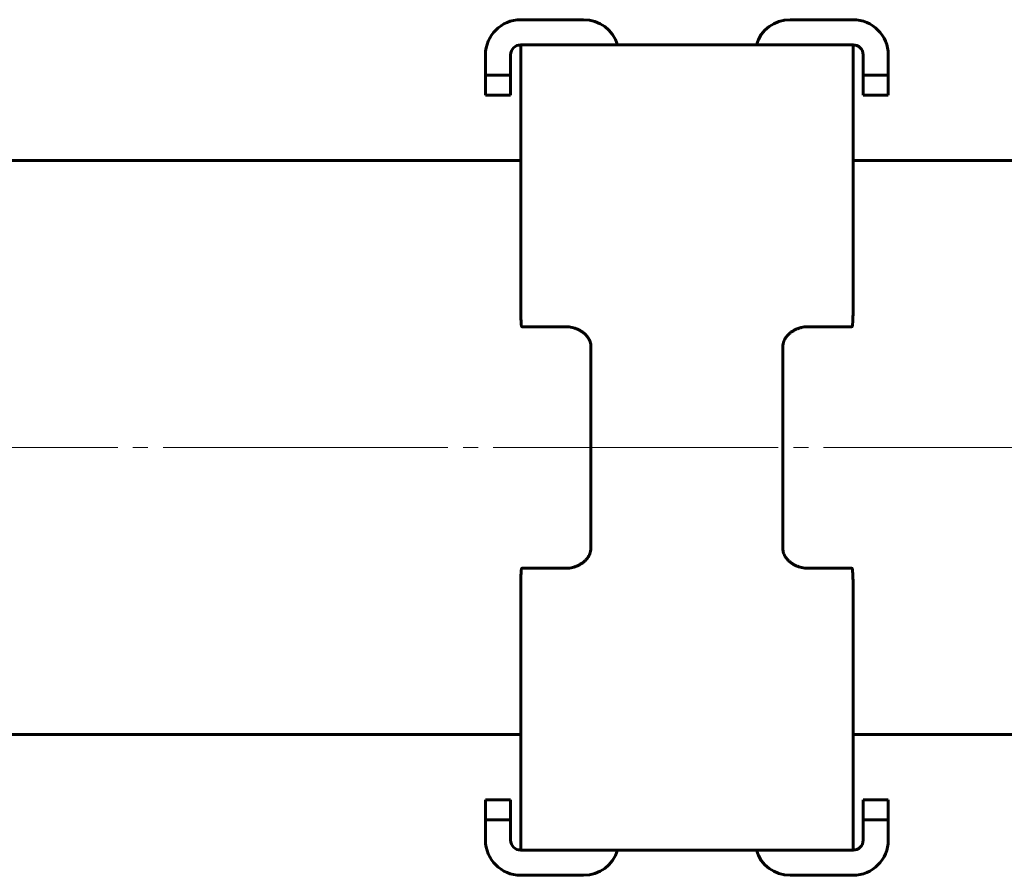
# Model space of a CAD drawing. Units: millimetres. Extents: x -2256 to 2468, y -3525 to 3505.
# Drawn here: x 340 to 437, y -53 to 32 of the extents above; entities that cross this region are included whole.
import ezdxf

# ---------------------------------------------------------------- set-up
doc = ezdxf.new("R2010")
doc.units = ezdxf.units.MM
doc.linetypes.add('K5LT_AXLED', pattern=[32.790909, 28.290909, -1.5, 1.5, -1.5])
doc.linetypes.add('K5LT_BASIC', pattern=[0])

msp = doc.modelspace()

# ---------------------------------------------------------------- linework, layer by layer
at = {"color": 150, "linetype": 'K5LT_BASIC', "lineweight": 60}
for p, q in [((395.712, 32.5), (389.463, 32.5)), ((422.46, 32.5), (416.212, 32.5)), ((389.462, 30), (398.462, 30)), ((389.462, 3.687), (389.462, 30)), ((398.462, 30), (413.462, 30)), ((413.462, 30), (422.462, 30)), ((422.462, 3.687), (422.462, 30)), ((385.963, 29), (385.963, 27.002)), ((388.463, 27.002), (388.463, 29)), ((423.46, 29), (423.46, 27.002)), ((425.96, 27.002), (425.96, 29)), ((385.963, 25.002), (385.963, 27.002)), ((385.963, 27.002), (388.463, 27.002)), ((388.463, 27.002), (388.463, 25.002)), ((423.46, 27.002), (425.96, 27.002)), ((423.46, 25.002), (423.46, 27.002)), ((425.96, 27.002), (425.96, 25.002)), ((385.963, 25.002), (388.463, 25.002)), ((423.46, 25.002), (425.96, 25.002)), ((389.462, 18.5), (389.462, 19.5)), ((422.462, 19.5), (422.462, 18.5)), ((389.462, 18.5), (-177.538, 18.5)), ((807.962, 18.5), (422.462, 18.5)), ((389.581, 2), (393.909, 2)), ((393.909, 2), (393.91, 2)), ((418.014, 2), (422.342, 2)), ((418.014, 2), (418.014, 2)), ((396.434, 0), (396.434, -20)), ((415.489, -20), (415.489, 0)), ((393.909, -22), (389.581, -22)), ((393.909, -22), (393.91, -22)), ((422.342, -22), (418.014, -22)), ((418.014, -22), (418.014, -22)), ((389.462, -50), (389.462, -23.687)), ((422.462, -50), (422.462, -23.687)), ((389.462, -38.5), (-177.538, -38.5)), ((389.462, -39.5), (389.462, -38.5)), ((422.462, -38.5), (422.462, -39.5)), ((807.962, -38.5), (422.462, -38.5)), ((385.963, -47.002), (385.963, -45.002)), ((385.963, -45.002), (388.463, -45.002)), ((388.463, -45.002), (388.463, -47.002)), ((423.46, -47.002), (423.46, -45.002)), ((423.46, -45.002), (425.96, -45.002)), ((425.96, -45.002), (425.96, -47.002)), ((385.963, -49), (385.963, -47.002)), ((385.963, -47.002), (388.463, -47.002)), ((388.463, -47.002), (388.463, -49)), ((423.46, -49), (423.46, -47.002)), ((423.46, -47.002), (425.96, -47.002)), ((425.96, -47.002), (425.96, -49)), ((398.462, -50), (389.462, -50)), ((413.462, -50), (398.462, -50)), ((422.462, -50), (413.462, -50)), ((395.712, -52.5), (389.463, -52.5)), ((422.46, -52.5), (416.212, -52.5))]:
    msp.add_line(p, q, dxfattribs=at)
at = {"color": 30, "linetype": 'K5LT_AXLED', "lineweight": 18}
msp.add_line((1005.268, -10), (-793.732, -10), dxfattribs=at)
at = {"color": 150, "linetype": 'K5LT_BASIC', "lineweight": 60}
for centre, radius, start, end in [((389.463, 29), 3.5, 90, 180), ((395.712, 29), 3.5, 16.60155, 90), ((416.212, 29), 3.5, 90, 163.39845), ((422.46, 29), 3.5, 0, 90), ((389.463, 29), 1, 90.09125, 180), ((422.46, 29), 1, 0, 89.90875), ((389.463, -49), 3.5, 180, 270), ((389.463, -49), 1, 180, 269.90875), ((422.46, -49), 3.5, 270, 0), ((422.46, -49), 1, 270.09125, 0), ((395.712, -49), 3.5, 270, 343.39845), ((416.212, -49), 3.5, 196.60155, 270)]:
    msp.add_arc(centre, radius, start, end, dxfattribs=at)
for points, knots in [([(389.462, 3.687), (389.462, 3.368), (389.474, 2.886), (389.503, 2.398), (389.514, 2.234)], [0, 0, 0, 0, 3.333333, 5, 5, 5, 5]), ([(422.409, 2.234), (422.431, 2.561), (422.455, 3.048), (422.462, 3.528), (422.462, 3.687)], [0, 0, 0, 0, 3.333333, 5, 5, 5, 5]), ([(389.514, 2.234), (389.516, 2.204), (389.521, 2.151), (389.531, 2.087), (389.544, 2.041), (389.557, 2.013), (389.57, 2.002), (389.578, 2), (389.581, 2)], [0, 0, 0, 0, 1.932001, 3.699567, 5.247378, 6.951731, 8.184166, 9, 9, 9, 9]), ([(393.909, 2), (394.025, 2), (394.243, 1.987), (394.554, 1.932), (394.838, 1.853), (395.111, 1.747), (395.377, 1.613), (395.627, 1.45), (395.851, 1.263), (396.044, 1.056), (396.2, 0.833), (396.318, 0.602), (396.391, 0.377), (396.427, 0.177), (396.434, 0.055), (396.434, 0)], [0, 0, 0, 0, 1.494636, 2.801338, 3.978525, 5.200772, 6.48076, 7.7631, 9.061037, 10.356966, 11.639833, 12.908414, 14.135463, 15.165546, 16, 16, 16, 16]), ([(415.489, 0), (415.489, 0.099), (415.508, 0.286), (415.583, 0.545), (415.691, 0.778), (415.834, 0.998), (416.016, 1.208), (416.232, 1.401), (416.476, 1.571), (416.741, 1.715), (417.02, 1.831), (417.312, 1.919), (417.59, 1.973), (417.826, 1.996), (417.959, 2), (418.014, 2)], [0, 0, 0, 0, 1.519023, 2.846974, 4.044193, 5.286191, 6.583844, 7.875963, 9.174336, 10.460803, 11.72741, 12.976477, 14.285383, 15.292741, 16, 16, 16, 16]), ([(422.342, 2), (422.35, 2), (422.363, 2.008), (422.379, 2.04), (422.392, 2.085), (422.4, 2.136), (422.406, 2.187), (422.408, 2.22), (422.409, 2.234)], [0, 0, 0, 0, 2.012525, 3.753905, 5.281822, 6.811675, 8.070295, 9, 9, 9, 9]), ([(396.434, -20), (396.434, -20.099), (396.415, -20.286), (396.34, -20.545), (396.232, -20.778), (396.089, -20.998), (395.907, -21.208), (395.691, -21.401), (395.447, -21.571), (395.182, -21.715), (394.903, -21.831), (394.611, -21.919), (394.333, -21.973), (394.097, -21.996), (393.964, -22), (393.909, -22)], [0, 0, 0, 0, 1.519023, 2.846974, 4.044193, 5.286191, 6.583844, 7.875963, 9.174336, 10.460803, 11.72741, 12.976477, 14.285383, 15.292741, 16, 16, 16, 16]), ([(418.014, -22), (417.899, -22), (417.68, -21.987), (417.369, -21.932), (417.085, -21.853), (416.812, -21.747), (416.546, -21.613), (416.296, -21.45), (416.072, -21.263), (415.879, -21.056), (415.723, -20.833), (415.605, -20.602), (415.532, -20.377), (415.496, -20.177), (415.489, -20.055), (415.489, -20)], [0, 0, 0, 0, 1.494636, 2.801338, 3.978525, 5.200772, 6.48076, 7.7631, 9.061037, 10.356966, 11.639833, 12.908414, 14.135463, 15.165546, 16, 16, 16, 16]), ([(389.514, -22.234), (389.492, -22.561), (389.468, -23.048), (389.462, -23.528), (389.462, -23.687)], [0, 0, 0, 0, 3.333333, 5, 5, 5, 5]), ([(389.581, -22), (389.573, -22), (389.56, -22.008), (389.544, -22.04), (389.532, -22.085), (389.523, -22.136), (389.517, -22.187), (389.515, -22.22), (389.514, -22.234)], [0, 0, 0, 0, 2.012525, 3.753905, 5.281822, 6.811675, 8.070295, 9, 9, 9, 9]), ([(422.409, -22.234), (422.407, -22.204), (422.402, -22.151), (422.392, -22.087), (422.38, -22.041), (422.366, -22.013), (422.353, -22.002), (422.346, -22), (422.342, -22)], [0, 0, 0, 0, 1.932001, 3.699567, 5.247378, 6.951731, 8.184166, 9, 9, 9, 9]), ([(422.462, -23.687), (422.462, -23.368), (422.449, -22.886), (422.42, -22.398), (422.409, -22.234)], [0, 0, 0, 0, 3.333333, 5, 5, 5, 5])]:
    msp.add_open_spline(points, degree=3, knots=knots, dxfattribs=at)

doc.saveas('drawing.dxf')
